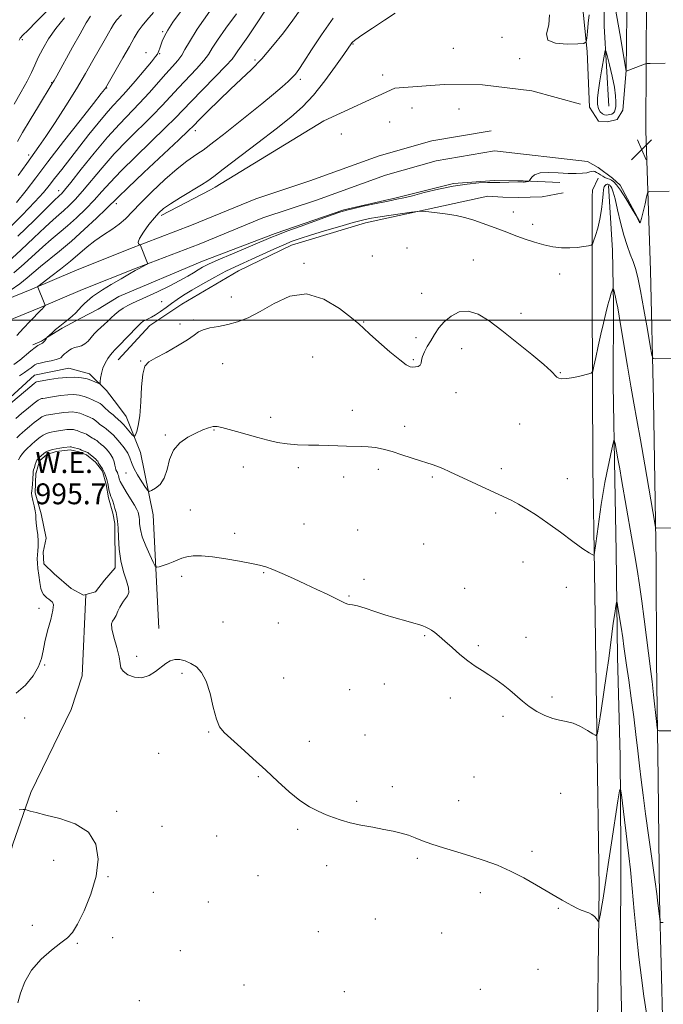
# Model space of a CAD drawing. Extents: x 2054800 to 2057700, y 362300 to 365200.
# Drawn here: x 2056089 to 2056336, y 363737 to 364115 of the extents above; entities that cross this region are included whole.
import ezdxf

# ---------------------------------------------------------------- set-up
doc = ezdxf.new("R2010")
doc.units = 0
doc.header["$MEASUREMENT"] = 0
doc.linetypes.add('rvrstm', pattern=[117.1, 50, -3.9, 0.5, -3.9, 0.5, -3.9, 0.5, -3.9, 50])
for name, color, linetype, lineweight in [('32000', 7, 'Continuous', 0), ('DTM HARD BREAKLINE', 7, 'Continuous', 0), ('DTM SPOT ELEVATION', 2, 'Continuous', 13), ('INDEX CONTOUR', 41, 'Continuous', 13), ('INTERMEDIATE CONTOUR', 44, 'Continuous', 0), ('INTERMEDIATE CONTOUR DEPRESSION', 44, 'Continuous', 0), ('LAKES', 132, 'rvrstm', 13), ('SPOT ELEVATION', 7, 'Continuous', 0), ('STREAM - RIVER SINGLE LINE', 142, 'rvrstm', 0), ('WATER ELEVATION', 140, 'Continuous', 0)]:
    doc.layers.add(name, color=color, linetype=linetype, lineweight=lineweight)
doc.styles.add('Style-ITALICS', font='ITALICS.shx')

# ---------------------------------------------------------------- blocks, each defined once
blk = doc.blocks.new('SPOT')
at = {"layer": 'SPOT ELEVATION'}
for p, q in [((-3.91, -3.91), (3.82, 3.81)), ((-1.65, 3.77), (1.72, -3.93))]:
    blk.add_line(p, q, dxfattribs=at)

msp = doc.modelspace()

# ---------------------------------------------------------------- linework, layer by layer
at = {"layer": '32000', "flags": 128}
msp.add_lwpolyline([(2055000, 364000), (2057500, 364000)], dxfattribs=at)
at = {"layer": 'DTM HARD BREAKLINE'}
for points in [[(2056297.78, 364326.09, 1021.04), (2056295.96, 364301.8, 1019.57), (2056297.44, 364285.82, 1018.47), (2056299.13, 364270.82, 1017.4), (2056297.01, 364253.26, 1016.76), (2056295.02, 364242.2, 1015.88), (2056295.26, 364225, 1013.83), (2056298.7, 364201.04, 1012.58), (2056298.18, 364170.97, 1010.58), (2056300.86, 364135.75, 1009.73), (2056305.37, 364120.84, 1008.62), (2056307.16, 364103.2, 1007.87), (2056307.99, 364081.79, 1006.68)], [(2056307.99, 364081.79, 1006.68), (2056311.423, 364076.494, 1006.929), (2056314.961, 364076.22, 1007.029), (2056318.671, 364077.122, 1007.046), (2056320.813, 364080.674, 1007.278), (2056322.122, 364095.862, 1008.01), (2056322.776, 364149.839, 1010.42), (2056322.506, 364199.03, 1012.332), (2056322.31, 364241.761, 1014.526), (2056321.46, 364274.04, 1016.04)], [(2056313.52, 364127.45, 1007.23), (2056313.66, 364112.97, 1006.55), (2056315.48, 364082.21, 1004.58)], [(2056329.925, 364124.545, 1009.251), (2056329.675, 364072.716, 1006.751), (2056331.399, 364019.051, 1005.019), (2056332.567, 363969.438, 1003.528), (2056333.586, 363907.27, 1001.6), (2056333.763, 363869.108, 1000.591), (2056334.359, 363824.002, 999.597), (2056334.954, 363777.756, 998.181), (2056336.156, 363727.67, 997.187), (2056337.067, 363673.319, 995.861)], [(2056143.484, 364040.276, 1007.615), (2056162.42, 364050.069, 1007.394), (2056164.323, 364051.118, 1007.295), (2056206.056, 364076.633, 1006.386), (2056233.313, 364089.171, 1006.167), (2056252.159, 364090.545, 1006.218), (2056266.938, 364090.421, 1006.386), (2056285.895, 364088.096, 1006.874), (2056304.562, 364082.993, 1007.16)], [(2056270.3, 364072.691, 1006.552), (2056247.466, 364068.876, 1006.317), (2056227.254, 364063.141, 1006.416)], [(2056271.586, 364064.998, 1006.552), (2056249.179, 364061.254, 1006.317), (2056229.648, 364055.712, 1006.418)], [(2056271.586, 364064.998, 1006.552), (2056307.264, 364060.896, 1006.519), (2056311.322, 364058.627, 1006.535), (2056316.831, 364054.546, 1006.535), (2056319.786, 364051.823, 1006.535), (2056327.349, 364037.8, 1006.053)], [(2056227.254, 364063.141, 1006.416), (2056200.662, 364053.519, 1006.937), (2056179.904, 364046.658, 1007.355), (2056155.197, 364036.495, 1007.59), (2056131.114, 364027.248, 1008.092), (2056110.388, 364018.982, 1008.678), (2056093.871, 364011.956, 1010.201), (2056076.463, 364004.895, 1011.841)], [(2056229.648, 364055.712, 1006.418), (2056203.213, 364046.147, 1006.937), (2056182.615, 364039.339, 1007.355), (2056158.079, 364029.246, 1007.59), (2056133.957, 364019.984, 1008.092), (2056113.36, 364011.77, 1008.678), (2056096.864, 364004.753, 1010.201), (2056079.465, 363997.696, 1011.841)], [(2056296.689, 364052.876, 1005.66), (2056282.528, 364053.503, 1006.068), (2056271.601, 364053.701, 1006.17), (2056255.737, 364052.485, 1006.051), (2056233.776, 364046.973, 1006.17), (2056213.664, 364042.404, 1006.119), (2056187.332, 364033.256, 1006.306), (2056159.408, 364022.645, 1006.697), (2056127.257, 364009.088, 1007.054), (2056119.278, 364004.281, 1007.241), (2056112.722, 364000.779, 1007.479), (2056105.492, 363996.933, 1007.717), (2056099.841, 363993.457, 1007.989), (2056097.511, 363991.968, 1008.244), (2056094.265, 363990.501, 1008.448)], [(2056311.394, 364054.591, 1005.534), (2056309.134, 364049.984, 1005.202), (2056309.042, 364047.382, 1005.035), (2056309.047, 364009.738, 1002.941), (2056309.288, 363943.482, 1000.863), (2056309.98, 363903.51, 999.84), (2056311.75, 363782.15, 996.32), (2056310.84, 363708.9, 994.56), (2056310.41, 363639.15, 993.25), (2056309.2, 363609.22, 992.6), (2056308.75, 363590.65, 992.08), (2056309.22, 363564.94, 991.71), (2056306.26, 363546.43, 991.65), (2056262.68, 363542.99, 990.15), (2056247.04, 363544.68, 989.15), (2056247.04, 363544.71, 989.15), (2056228.59, 363540.02, 988.78), (2056210.7, 363538.14, 988.84), (2056188.28, 363536, 988.66), (2056165.1, 363536.28, 988.74)], [(2056127.046, 363984.793, 1003.263), (2056139.222, 363997.951, 1003.314), (2056151.407, 364006.149, 1002.957), (2056173.245, 364018.919, 1003.144), (2056193.549, 364028.876, 1003.365), (2056222.008, 364037.445, 1003.484), (2056268.975, 364047.616, 1004.657), (2056274.691, 364047.301, 1004.827), (2056280.606, 364047.144, 1005.099), (2056289.846, 364047.383, 1005.201), (2056297.853, 364048.922, 1005.422)], [(2056319.123, 363544.483, 988.977), (2056320.281, 363555.644, 988.911), (2056321.844, 363572.786, 988.944), (2056321.883, 363589.559, 989.094), (2056321.4, 363622.736, 990.158), (2056321.195, 363671.268, 991.886), (2056320.852, 363712.18, 993.166), (2056319.864, 363753.288, 994.496), (2056320.064, 363796.834, 995.344), (2056319.749, 363832.531, 996.308), (2056318.801, 363870.709, 997.339), (2056318.259, 363911.105, 998.569), (2056317.716, 363938.896, 999.467), (2056317.144, 363975.163, 1000.697), (2056317.202, 364006.135, 1001.711), (2056316.896, 364026.772, 1002.642), (2056315.293, 364051.705, 1003.539)], [(2056142.667, 363881.627, 996.531), (2056140.437, 363925.301, 999.285), (2056135.55, 363949.242, 1001.24), (2056130.119, 363963.085, 1003.025), (2056126.784, 363967.557, 1003.399), (2056122.478, 363973.028, 1003.688), (2056115.993, 363979.384, 1004.521), (2056108.034, 363981.588, 1004.895), (2056094.891, 363978.903, 1004.81), (2056080.723, 363965.983, 1004.555), (2056068.25, 363951.293, 1004.096), (2056056.522, 363933.601, 1003.484), (2056043.278, 363912.649, 1002.43), (2056041.249, 363905.52, 1002.311)]]:
    msp.add_polyline3d(points, dxfattribs=at)
at = {"layer": 'DTM SPOT ELEVATION'}
for p in [(2056144.08, 364110.82, 1020.2), (2056090.23, 364107.76, 1029.7), (2056217.18, 364106.11, 1007.9), (2056274.47, 364108.58, 1006.5), (2056137.72, 364102.69, 1020.6), (2056142.97, 364102.42, 1019.9), (2056255.73, 364104.45, 1006.7), (2056179.545, 364099.921, 1012.32), (2056281.26, 364100.5, 1007.8), (2056228.56, 364094.17, 1006.9), (2056101.5, 364091.29, 1026.1), (2056196.936, 364092.506, 1009.617), (2056122.66, 364089.13, 1021.9), (2056239.85, 364081.55, 1006.15), (2056257.85, 364081.16, 1006.234), (2056231.34, 364076.14, 1006.117), (2056156.635, 364072.772, 1011.468), (2056212.71, 364071.52, 1006.184), (2056092.61, 364063.46, 1024.4), (2056104.21, 364049.74, 1018.6), (2056126.285, 364044.788, 1011.566), (2056278.8, 364041.57, 1004.5), (2056286.16, 364036.86, 1004.4), (2056237.94, 364027.71, 1002.8), (2056224.65, 364024.71, 1002.5), (2056263.37, 364023.09, 1003.1), (2056198.41, 364021.91, 1002.3), (2056296.61, 364017.73, 1003.5), (2056143.68, 364007.19, 1005.1), (2056170.46, 364008.96, 1002.6), (2056243.63, 364010.27, 1003.1), (2056156, 364000.05, 1002.2), (2056281.77, 364002.66, 1002.7), (2056150.7, 363998.57, 1002.4), (2056221.34, 363999.26, 1002.1), (2056241.44, 363993.27, 1002.5), (2056258.95, 363989.02, 1000.9), (2056201.66, 363985.87, 1000.7), (2056240.36, 363984.85, 1002.2), (2056135.59, 363984.34, 1002.1), (2056167.11, 363983.3, 1001.2), (2056296.82, 363979.88, 1002.1), (2056256.76, 363972.13, 1001.2), (2056185.62, 363962.73, 1000.5), (2056216.93, 363965.34, 1000.6), (2056237.07, 363959.23, 1000.5), (2056281.26, 363960.09, 1001.1), (2056145.16, 363955.89, 1000.2), (2056163.77, 363957.8, 999.9), (2056175.09, 363943.62, 999.3), (2056196.18, 363943.39, 999.6), (2056226.91, 363942.77, 999.6), (2056274.12, 363943.01, 1000.4), (2056130, 363941.32, 999.3), (2056213.6, 363939.79, 999.5), (2056247.6, 363939.76, 999.8), (2056299.54, 363939.18, 1000.7), (2056154.73, 363927.18, 998.9), (2056271.93, 363925.91, 999.7), (2056198.34, 363921.81, 998.8), (2056171.77, 363918.15, 998.4), (2056218.99, 363919.48, 998.8), (2056244.31, 363914.13, 998.9), (2056282.44, 363907.18, 999.3), (2056151.41, 363901.59, 997.6), (2056182.92, 363903.12, 997.9), (2056221.41, 363900.46, 998.3), (2056299.09, 363897.49, 999.4), (2056215.72, 363894.04, 998.1), (2056260.07, 363897.08, 998.6), (2056096.6, 363889.36, 996.2), (2056167.32, 363884.12, 997.1), (2056188.49, 363883.76, 997.4), (2056244.67, 363878.91, 997.9), (2056265.39, 363874.97, 998.2), (2056283.66, 363878.25, 998.6), (2056098.79, 363867.59, 995.9), (2056134.13, 363870.88, 996.4), (2056151.56, 363864.45, 995.7), (2056190.62, 363862.57, 996.9), (2056229.18, 363860.26, 996.9), (2056215.91, 363858.1, 997.1), (2056254.6, 363854.92, 997.6), (2056293.62, 363855.25, 998.3), (2056091.1, 363847.19, 995.2), (2056274.84, 363847.9, 997.7), (2056161.8, 363841.88, 995.9), (2056200.4, 363838.27, 996.5), (2056221.83, 363840.67, 996.8), (2056142.62, 363833.74, 994.9), (2056180.87, 363824.67, 995.9), (2056263.7, 363824.57, 996.9), (2056232.33, 363820.84, 996.4), (2056296.96, 363818.38, 997.1), (2056218.56, 363815.27, 996.2), (2056257.77, 363815.55, 996.6), (2056126.41, 363811.41, 994.3), (2056143.86, 363805.62, 995.1), (2056196, 363804.5, 995.8), (2056164.85, 363801.9, 995.9), (2056285.95, 363796.02, 996.3), (2056102.25, 363792.63, 993.3), (2056241.84, 363793.42, 995.8), (2056207.13, 363790.52, 995.6), (2056123.15, 363786.29, 994.1), (2056180.74, 363786.68, 995.4), (2056140.56, 363780.36, 994.7), (2056161.59, 363776.64, 995.6), (2056266.16, 363780.17, 995.6), (2056295.99, 363774.19, 995.9), (2056225.8, 363770.04, 995.1), (2056094.09, 363767.61, 993.7), (2056203.84, 363765.23, 994.9), (2056124.92, 363762.89, 994.1), (2056251.25, 363764.73, 995.1), (2056111.33, 363760.73, 994.1), (2056150.83, 363757.96, 995.3), (2056288.29, 363750.72, 995.2), (2056175.28, 363744.7, 994.3), (2056266.13, 363742.99, 994.4), (2056135.11, 363738.75, 994.8), (2056213.84, 363742.13, 994.4)]:
    msp.add_point(p, dxfattribs=at)
at = {"layer": 'INDEX CONTOUR'}
for points in [[(2056084.362, 364034.621, 1020), (2056090.106, 364040.3189, 1020), (2056095.039, 364045.411, 1020), (2056098.3219, 364049.029, 1020), (2056100.536, 364051.74, 1020), (2056102.621, 364054.47, 1020), (2056105.315, 364057.945, 1020), (2056115.797, 364071.291, 1020), (2056119.283, 364075.6799, 1020), (2056122.365, 364079.418, 1020), (2056124.9289, 364082.304, 1020), (2056127.346, 364084.884, 1020), (2056130.112, 364087.889, 1020), (2056133.512, 364091.775, 1020), (2056136.998, 364095.882, 1020), (2056139.814, 364099.272, 1020), (2056141.414, 364101.267, 1020), (2056142.094, 364102.234, 1020), (2056142.362, 364102.802, 1020), (2056142.639, 364103.4969, 1020), (2056142.998, 364104.4391, 1020), (2056143.952, 364107.154, 1020), (2056144.752, 364109.051, 1020), (2056146.043, 364111.443, 1020), (2056148.041, 364114.477, 1020), (2056150.948, 364118.474, 1020)], [(2056088.991, 364107.569, 1030), (2056089.385, 364108.268, 1030), (2056089.5199, 364108.472, 1030), (2056089.726, 364108.727, 1030), (2056090.043, 364109.073, 1030), (2056092.677, 364111.705, 1030), (2056095.28, 364114.332, 1030), (2056099.322, 364118.442, 1030)], [(2056088.046, 363994.125, 1010), (2056090.628, 363996.944, 1010), (2056093.133, 363999.578, 1010), (2056097.423, 364003.987, 1010), (2056097.904, 364004.39, 1010), (2056098.1239, 364004.606, 1010), (2056098.873, 364005.476, 1010), (2056098.975, 364005.657, 1010), (2056098.907, 364005.98, 1010), (2056098.608, 364006.721, 1010), (2056096.1161, 364012.725, 1010), (2056096.154, 364012.899, 1010), (2056096.721, 364013.381, 1010), (2056101.1891, 364016.77, 1010), (2056104.876, 364019.622, 1010), (2056108.663, 364022.666, 1010), (2056115.065, 364028.128, 1010), (2056118.114, 364030.523, 1010), (2056121.359, 364032.7429, 1010), (2056124.575, 364034.844, 1010), (2056127.436, 364036.8871, 1010), (2056129.79, 364038.992, 1010), (2056135.416, 364044.8779, 1010), (2056139.891, 364049.272, 1010), (2056144.9719, 364054.0119, 1010), (2056149.72, 364058.192, 1010), (2056153.385, 364061.117, 1010), (2056155.964, 364062.93, 1010), (2056157.64, 364063.985, 1010), (2056158.674, 364064.65, 1010), (2056159.634, 364065.348, 1010), (2056163.775, 364068.505, 1010), (2056167.423, 364071.313, 1010), (2056171.93, 364074.854, 1010), (2056177.035, 364078.961, 1010), (2056182.156, 364083.149, 1010), (2056186.6291, 364086.856, 1010), (2056189.95, 364089.656, 1010), (2056192.26, 364091.674, 1010), (2056193.863, 364093.173, 1010), (2056195.095, 364094.491, 1010), (2056196.426, 364096.265, 1010), (2056198.363, 364099.209, 1010), (2056201.29, 364103.805, 1010), (2056205.109, 364109.6139, 1010), (2056209.602, 364115.966, 1010)], [(2056088.054, 363954.815, 1000), (2056089.196, 363955.935, 1000), (2056090.142, 363956.798, 1000), (2056091.298, 363957.792, 1000), (2056092.941, 363959.178, 1000), (2056094.808, 363960.714, 1000), (2056096.503, 363962.031, 1000), (2056097.736, 363962.854, 1000), (2056098.627, 363963.275, 1000), (2056099.4009, 363963.481, 1000), (2056100.261, 363963.631, 1000), (2056102.6641, 363964, 1000), (2056104.334, 363964.276, 1000), (2056106.168, 363964.552, 1000), (2056107.952, 363964.74, 1000), (2056109.525, 363964.765, 1000), (2056110.924, 363964.616, 1000), (2056112.234, 363964.296, 1000), (2056113.515, 363963.829, 1000), (2056114.707, 363963.309, 1000), (2056115.722, 363962.8511, 1000), (2056116.5071, 363962.527, 1000), (2056117.158, 363962.2381, 1000), (2056117.805, 363961.844, 1000), (2056118.54, 363961.252, 1000), (2056119.3099, 363960.574, 1000), (2056120.0219, 363959.9679, 1000), (2056120.615, 363959.546, 1000), (2056121.146, 363959.22, 1000), (2056121.702, 363958.854, 1000), (2056122.346, 363958.349, 1000), (2056124.302, 363956.643, 1000), (2056125.032, 363955.94, 1000), (2056126.102, 363954.806, 1000), (2056127.625, 363953.078, 1000), (2056129.293, 363951.005, 1000), (2056130.69, 363948.939, 1000), (2056131.548, 363947.116, 1000), (2056132.184, 363945.315, 1000), (2056133.063, 363943.195, 1000), (2056134.492, 363940.576, 1000), (2056136.145, 363937.894, 1000), (2056137.542, 363935.744, 1000), (2056138.365, 363934.578, 1000), (2056138.957, 363934.292, 1000), (2056139.827, 363934.639, 1000), (2056141.315, 363935.459, 1000), (2056143.099, 363936.923, 1000), (2056144.69, 363939.289, 1000), (2056145.778, 363942.656, 1000), (2056146.783, 363946.49, 1000), (2056148.3021, 363950.101, 1000), (2056150.744, 363952.944, 1000), (2056153.763, 363955.063, 1000), (2056156.821, 363956.648, 1000), (2056159.48, 363957.854, 1000), (2056161.694, 363958.692, 1000), (2056163.514, 363959.139, 1000), (2056165.068, 363959.18, 1000), (2056166.78, 363958.845, 1000), (2056172.512, 363957.21, 1000), (2056176.514, 363956.088, 1000), (2056180.638, 363954.9459, 1000), (2056184.491, 363953.911, 1000), (2056188.182, 363953.066, 1000), (2056191.943, 363952.48, 1000), (2056195.938, 363952.188, 1000), (2056200.049, 363952.08, 1000), (2056204.087, 363952.0119, 1000), (2056207.891, 363951.875, 1000), (2056211.415, 363951.711, 1000), (2056214.642, 363951.5969, 1000), (2056220.334, 363951.57, 1000), (2056223.035, 363951.4469, 1000), (2056225.817, 363951.104, 1000), (2056228.824, 363950.493, 1000), (2056232.202, 363949.577, 1000), (2056235.99, 363948.371, 1000), (2056243.117, 363945.96, 1000), (2056245.613, 363945.183, 1000), (2056247.574, 363944.592, 1000), (2056249.444, 363943.951, 1000), (2056251.633, 363943.05, 1000), (2056254.389, 363941.807, 1000), (2056274.889, 363932.312, 1000), (2056277.878, 363930.867, 1000), (2056280.785, 363929.33, 1000), (2056284.014, 363927.449, 1000), (2056287.729, 363925.084, 1000), (2056292.035, 363922.126, 1000), (2056296.8879, 363918.601, 1000), (2056301.643, 363915.076, 1000), (2056305.502, 363912.254, 1000), (2056307.886, 363910.645, 1000), (2056309.076, 363909.987, 1000), (2056309.566, 363909.826, 1000), (2056309.798, 363909.914, 1000), (2056309.998, 363910.828, 1000), (2056310.337, 363913.352, 1000), (2056310.934, 363917.93, 1000), (2056311.703, 363923.653, 1000), (2056312.504, 363929.269, 1000), (2056313.2339, 363933.8429, 1000), (2056313.937, 363937.685, 1000), (2056314.687, 363941.417, 1000), (2056316.973, 363952.284, 1000), (2056317.335, 363953.85, 1000), (2056317.558, 363953.947, 1000), (2056317.834, 363952.661, 1000), (2056318.937, 363946.725, 1000), (2056319.635, 363942.871, 1000), (2056320.34, 363938.864, 1000), (2056324.1721, 363916.761, 1000), (2056325.2831, 363910.2849, 1000), (2056326.282, 363904.285, 1000), (2056327.203, 363898.4151, 1000), (2056328.113, 363892.143, 1000), (2056329.0471, 363885.196, 1000), (2056331.628, 363865.1449, 1000), (2056332.0801, 363861.322, 1000), (2056332.652, 363856.127, 1000), (2056333.736, 363845.918, 1000), (2056334.026, 363843.365, 1000), (2056334.279, 363842.425, 1000), (2056334.712, 363842.295, 1000), (2056342.045, 363842.378, 1000)]]:
    msp.add_polyline3d(points, dxfattribs=at)
at = {"layer": 'INTERMEDIATE CONTOUR'}
for points in [[(2056084.7601, 364022.427, 1016), (2056089.696, 364026.918, 1016), (2056094.652, 364031.658, 1016), (2056098.923, 364035.763, 1016), (2056102.008, 364038.596, 1016), (2056104.23, 364040.511, 1016), (2056106.116, 364042.112, 1016), (2056108.13, 364043.944, 1016), (2056110.487, 364046.327, 1016), (2056113.3401, 364049.522, 1016), (2056120.882, 364058.58, 1016), (2056125.527, 364063.841, 1016), (2056130.621, 364069.1319, 1016), (2056140.253, 364078.672, 1016), (2056143.898, 364082.486, 1016), (2056150.137, 364089.307, 1016), (2056157.095, 364096.592, 1016), (2056159.904, 364099.709, 1016), (2056161.71, 364102.099, 1016), (2056163.166, 364104.424, 1016), (2056165.181, 364107.57, 1016), (2056168.399, 364112.153, 1016), (2056172.411, 364117.715, 1016)], [(2056085.55, 364011.379, 1012), (2056089.206, 364013.997, 1012), (2056092.098, 364016.29, 1012), (2056097.228, 364020.692, 1012), (2056104.5, 364026.552, 1012), (2056109.048, 364030.377, 1012), (2056113.975, 364034.788, 1012), (2056118.655, 364039.159, 1012), (2056122.357, 364042.717, 1012), (2056126.995, 364047.2979, 1012), (2056130.726, 364050.883, 1012), (2056136.911, 364056.73, 1012), (2056150.253, 364069.286, 1012), (2056153.903, 364072.758, 1012), (2056156.016, 364074.831, 1012), (2056158.156, 364076.983, 1012), (2056161.507, 364080.328, 1012), (2056165.75, 364084.499, 1012), (2056170.19, 364088.764, 1012), (2056174.292, 364092.597, 1012), (2056178.178, 364096.311, 1012), (2056182.133, 364100.424, 1012), (2056186.323, 364105.2691, 1012), (2056190.443, 364110.411, 1012), (2056194.072, 364115.227, 1012), (2056196.918, 364119.249, 1012)], [(2056086.961, 363982.955, 1008), (2056089.203, 363984.726, 1008), (2056093.524, 363988.274, 1008), (2056095.081, 363989.481, 1008), (2056096.2, 363990.266, 1008), (2056096.987, 363990.741, 1008), (2056097.973, 363991.243, 1008), (2056098.363, 363991.547, 1008), (2056098.781, 363992.024, 1008), (2056099.1839, 363992.57, 1008), (2056099.802, 363993.465, 1008), (2056100.5921, 363994.212, 1008), (2056101.617, 363995.153, 1008), (2056103.001, 363996.383, 1008), (2056104.591, 363997.725, 1008), (2056107.872, 364000.312, 1008), (2056109.376, 364001.59, 1008), (2056110.698, 364002.885, 1008), (2056112.973, 364005.333, 1008), (2056114.041, 364006.381, 1008), (2056115.093, 364007.321, 1008), (2056116.128, 364008.1919, 1008), (2056117.217, 364009.065, 1008), (2056118.71, 364010.138, 1008), (2056121.027, 364011.643, 1008), (2056124.375, 364013.689, 1008), (2056128.109, 364015.909, 1008), (2056131.375, 364017.814, 1008), (2056133.534, 364019.044, 1008), (2056134.828, 364019.753, 1008), (2056137.921, 364021.428, 1008), (2056138.2391, 364021.614, 1008), (2056138.335, 364021.738, 1008), (2056138.2901, 364021.903, 1008), (2056135.63, 364028.655, 1008), (2056135.442, 364028.946, 1008), (2056135.1901, 364029.079, 1008), (2056134.815, 364029.318, 1008), (2056134.674, 364029.994, 1008), (2056135.2221, 364031.4499, 1008), (2056136.747, 364033.863, 1008), (2056138.84, 364036.724, 1008), (2056140.922, 364039.3579, 1008), (2056142.627, 364041.293, 1008), (2056144.449, 364042.888, 1008), (2056147.093, 364044.709, 1008), (2056150.9711, 364047.129, 1008), (2056159.01, 364052.014, 1008), (2056161.452, 364053.584, 1008), (2056163.7191, 364055.233, 1008), (2056167.336, 364057.993, 1008), (2056180.608, 364068.082, 1008), (2056187.661, 364073.494, 1008), (2056193.2949, 364077.963, 1008), (2056197.853, 364082.012, 1008), (2056202.06, 364086.495, 1008), (2056206.415, 364091.933, 1008), (2056210.511, 364097.509, 1008), (2056213.715, 364102.0699, 1008), (2056216.795, 364106.536, 1008), (2056217.179, 364106.962, 1008), (2056218.23, 364107.786, 1008), (2056220.61, 364109.44, 1008), (2056224.649, 364112.144, 1008), (2056229.3491, 364115.267, 1008), (2056233.38, 364117.967, 1008)], [(2056086.983, 364018.212, 1014), (2056090.897, 364021.6039, 1014), (2056098.076, 364028.228, 1014), (2056101.269, 364030.977, 1014), (2056104.365, 364033.532, 1014), (2056107.582, 364036.245, 1014), (2056111.052, 364039.366, 1014), (2056114.571, 364042.743, 1014), (2056117.848, 364046.1201, 1014), (2056120.771, 364049.377, 1014), (2056123.939, 364052.939, 1014), (2056128.127, 364057.362, 1014), (2056133.7659, 364062.931, 1014), (2056145.2529, 364073.979, 1014), (2056148.932, 364077.653, 1014), (2056154.992, 364083.986, 1014), (2056159.45, 364088.521, 1014), (2056164.321, 364093.453, 1014), (2056168.378, 364097.636, 1014), (2056170.751, 364100.267, 1014), (2056171.986, 364101.896, 1014), (2056172.988, 364103.413, 1014), (2056176.808, 364108.868, 1014), (2056179.929, 364113.48, 1014), (2056183.816, 364119.448, 1014)], [(2056087.917, 364045.199, 1022), (2056091.67, 364049.768, 1022), (2056095.423, 364054.7079, 1022), (2056100.057, 364060.856, 1022), (2056106.066, 364068.62, 1022), (2056112.387, 364076.666, 1022), (2056117.566, 364083.229, 1022), (2056120.5359, 364087.016, 1022), (2056121.764, 364088.623, 1022), (2056122.105, 364089.119, 1022), (2056126.263, 364096.286, 1022), (2056128.857, 364100.781, 1022), (2056131.312, 364105.086, 1022), (2056133.192, 364108.431, 1022), (2056134.6921, 364110.97, 1022), (2056136.1671, 364113.089, 1022), (2056137.984, 364115.241, 1022), (2056140.565, 364118.161, 1022)], [(2056088.305, 364068.586, 1026), (2056090.289, 364072.155, 1026), (2056093.172, 364077.01, 1026), (2056096.368, 364082.2279, 1026), (2056101.725, 364090.85, 1026), (2056102.452, 364092.092, 1026), (2056103.419, 364093.805, 1026), (2056109.523, 364104.86, 1026), (2056112.357, 364109.961, 1026), (2056114.777, 364114.22, 1026), (2056116.362, 364116.828, 1026)], [(2056088.495, 364032.232, 1018), (2056094.691, 364038.275, 1018), (2056099.771, 364043.299, 1018), (2056102.748, 364046.215, 1018), (2056104.095, 364047.491, 1018), (2056104.65, 364047.98, 1018), (2056105.208, 364048.522, 1018), (2056106.403, 364049.911, 1018), (2056108.831, 364052.924, 1018), (2056112.842, 364058.002, 1018), (2056117.825, 364064.221, 1018), (2056122.928, 364070.319, 1018), (2056127.476, 364075.333, 1018), (2056135.254, 364083.366, 1018), (2056138.864, 364087.319, 1018), (2056145.283, 364094.6279, 1018), (2056147.825, 364097.4281, 1018), (2056149.87, 364099.731, 1018), (2056151.43, 364101.782, 1018), (2056152.668, 364103.931, 1018), (2056154.346, 364106.952, 1018), (2056157.375, 364111.727, 1018), (2056162.277, 364118.6971, 1018)], [(2056088.657, 364055.592, 1024), (2056091.916, 364060.211, 1024), (2056096.553, 364066.666, 1024), (2056099.194, 364070.499, 1024), (2056102.792, 364075.935, 1024), (2056106.94, 364082.385, 1024), (2056111.006, 364088.908, 1024), (2056114.479, 364094.724, 1024), (2056117.338, 364099.702, 1024), (2056121.61, 364107.264, 1024), (2056124.327, 364112.023, 1024), (2056125.254, 364113.621, 1024), (2056126.3879, 364115.212, 1024), (2056128.271, 364117.3371, 1024)], [(2056292.628, 364117.275, 1008), (2056292.35, 364113.407, 1008), (2056291.495, 364110.015, 1008), (2056291.957, 364107.559, 1008), (2056295.016, 364106.343, 1008), (2056299.485, 364106.03, 1008), (2056303.565, 364106.125, 1008), (2056305.883, 364106.294, 1008), (2056306.778, 364106.856, 1008), (2056307.017, 364108.295, 1008), (2056307.235, 364110.894, 1008), (2056307.532, 364114.141, 1008), (2056307.878, 364117.33, 1008)], [(2056317.983, 364119.473, 1008), (2056319.642, 364110.079, 1008), (2056322.105, 364095.663, 1008), (2056322.117, 364095.658, 1008), (2056328.53, 364098.121, 1008), (2056329.4781, 364098.466, 1008), (2056330.187, 364098.598, 1008), (2056331.267, 364098.63, 1008), (2056337.134, 364098.71, 1008)], [(2056087.073, 364083.034, 1028), (2056089.8, 364087.736, 1028), (2056092.124, 364091.865, 1028), (2056093.758, 364095.1579, 1028), (2056095.001, 364097.99, 1028), (2056096.297, 364100.895, 1028), (2056098.021, 364104.285, 1028), (2056100.27, 364108.082, 1028), (2056103.073, 364112.086, 1028), (2056106.4601, 364116.17, 1028)], [(2056089.14, 363978.648, 1006), (2056091.0271, 363979.872, 1006), (2056092.501, 363980.915, 1006), (2056093.588, 363981.756, 1006), (2056094.381, 363982.399, 1006), (2056095.014, 363982.858, 1006), (2056095.795, 363983.217, 1006), (2056097.074, 363983.572, 1006), (2056099.047, 363983.995, 1006), (2056101.282, 363984.453, 1006), (2056103.192, 363984.885, 1006), (2056104.347, 363985.252, 1006), (2056104.944, 363985.5979, 1006), (2056105.826, 363986.467, 1006), (2056106.456, 363987.034, 1006), (2056107.217, 363987.668, 1006), (2056108.1, 363988.339, 1006), (2056109.11, 363988.97, 1006), (2056110.2589, 363989.476, 1006), (2056111.538, 363989.826, 1006), (2056112.88, 363990.211, 1006), (2056114.203, 363990.882, 1006), (2056115.445, 363992.002, 1006), (2056117.841, 363994.828, 1006), (2056119.0931, 363996.086, 1006), (2056121.689, 363998.376, 1006), (2056122.998, 363999.61, 1006), (2056124.345, 364000.907, 1006), (2056125.7749, 364002.212, 1006), (2056127.324, 364003.474, 1006), (2056128.975, 364004.647, 1006), (2056130.702, 364005.69, 1006), (2056132.547, 364006.613, 1006), (2056137.939, 364009.018, 1006), (2056142.064, 364010.933, 1006), (2056146.589, 364013.118, 1006), (2056150.701, 364015.206, 1006), (2056153.782, 364016.91, 1006), (2056156, 364018.256, 1006), (2056157.722, 364019.349, 1006), (2056159.382, 364020.333, 1006), (2056161.683, 364021.501, 1006), (2056165.396, 364023.183, 1006), (2056170.906, 364025.552, 1006), (2056185.701, 364031.783, 1006), (2056188.3, 364032.833, 1006), (2056191.78, 364034.148, 1006), (2056197.232, 364036.153, 1006), (2056203.5, 364038.435, 1006), (2056208.867, 364040.376, 1006), (2056212.156, 364041.536, 1006), (2056214.356, 364042.196, 1006), (2056216.998, 364042.818, 1006), (2056221.159, 364043.744, 1006), (2056226.105, 364044.823, 1006), (2056230.649, 364045.784, 1006), (2056233.977, 364046.45, 1006), (2056236.757, 364047.025, 1006), (2056240.029, 364047.81, 1006), (2056244.554, 364048.998, 1006), (2056249.975, 364050.357, 1006), (2056255.654, 364051.548, 1006), (2056260.992, 364052.314, 1006), (2056265.546, 364052.711, 1006), (2056268.906, 364052.878, 1006), (2056270.882, 364052.936, 1006), (2056273.562, 364052.957, 1006), (2056280.463, 364053.1, 1006), (2056281.715, 364053.109, 1006), (2056282.255, 364053.093, 1006), (2056282.657, 364053.052, 1006), (2056282.921, 364053.055, 1006), (2056283.282, 364053.091, 1006), (2056283.74, 364053.1661, 1006), (2056284.59, 364053.336, 1006), (2056284.814, 364053.405, 1006), (2056284.987, 364053.599, 1006), (2056285.26, 364054.081, 1006), (2056285.814, 364054.933, 1006), (2056286.959, 364055.882, 1006), (2056289.041, 364056.572, 1006), (2056292.233, 364056.753, 1006), (2056296.034, 364056.597, 1006), (2056299.77, 364056.382, 1006), (2056302.888, 364056.3329, 1006), (2056305.304, 364056.4481, 1006), (2056307.053, 364056.668, 1006), (2056308.203, 364056.9299, 1006), (2056308.949, 364057.148, 1006), (2056309.52, 364057.2271, 1006), (2056310.108, 364057.098, 1006), (2056310.755, 364056.786, 1006), (2056311.468, 364056.337, 1006), (2056312.248, 364055.806, 1006), (2056313.078, 364055.266, 1006), (2056313.936, 364054.798, 1006), (2056314.804, 364054.45, 1006), (2056315.6699, 364054.14, 1006), (2056316.522, 364053.754, 1006), (2056317.39, 364053.138, 1006), (2056318.4541, 364051.97, 1006), (2056319.931, 364049.89, 1006), (2056321.919, 364046.748, 1006), (2056324.03, 364043.246, 1006), (2056325.758, 364040.301, 1006), (2056326.731, 364038.59, 1006), (2056327.12, 364037.849, 1006), (2056327.233, 364037.574, 1006), (2056327.3391, 364037.432, 1006), (2056327.558, 364037.762, 1006), (2056327.973, 364039.072, 1006), (2056328.617, 364041.625, 1006), (2056329.341, 364044.704, 1006), (2056329.945, 364047.345, 1006), (2056330.312, 364048.825, 1006), (2056330.651, 364049.372, 1006), (2056331.2529, 364049.458, 1006), (2056338.586, 364049.6029, 1006)], [(2056084.104, 363966.752, 1004), (2056093.124, 363974.3409, 1004), (2056094.766, 363975.69, 1004), (2056095.445, 363976.208, 1004), (2056095.651, 363976.306, 1004), (2056100.64, 363977.186, 1004), (2056103.943, 363977.689, 1004), (2056107.338, 363978.045, 1004), (2056110.3391, 363978.1021, 1004), (2056112.895, 363977.881, 1004), (2056115.063, 363977.444, 1004), (2056116.881, 363976.865, 1004), (2056118.313, 363976.267, 1004), (2056119.301, 363975.786, 1004), (2056119.831, 363975.559, 1004), (2056120.047, 363975.73, 1004), (2056120.136, 363976.4451, 1004), (2056120.27, 363977.786, 1004), (2056120.57, 363979.578, 1004), (2056121.146, 363981.582, 1004), (2056122.047, 363983.568, 1004), (2056123.096, 363985.344, 1004), (2056124.058, 363986.73, 1004), (2056124.809, 363987.666, 1004), (2056125.682, 363988.586, 1004), (2056127.118, 363990.043, 1004), (2056134.264, 363997.437, 1004), (2056135.747, 363998.893, 1004), (2056136.672, 363999.65, 1004), (2056137.464, 364000.089, 1004), (2056138.476, 364000.546, 1004), (2056139.787, 364001.181, 1004), (2056141.402, 364002.108, 1004), (2056143.306, 364003.392, 1004), (2056145.391, 364004.907, 1004), (2056147.526, 364006.479, 1004), (2056149.672, 364007.998, 1004), (2056152.144, 364009.624, 1004), (2056155.352, 364011.578, 1004), (2056159.514, 364013.98, 1004), (2056164.1, 364016.525, 1004), (2056168.39, 364018.803, 1004), (2056171.8921, 364020.536, 1004), (2056175.015, 364021.9679, 1004), (2056178.3919, 364023.473, 1004), (2056186.754, 364027.267, 1004), (2056190.679, 364029.0139, 1004), (2056193.847, 364030.333, 1004), (2056196.937, 364031.451, 1004), (2056200.888, 364032.703, 1004), (2056206.27, 364034.311, 1004), (2056212.175, 364036.027, 1004), (2056217.325, 364037.489, 1004), (2056220.858, 364038.439, 1004), (2056223.574, 364039.043, 1004), (2056226.686, 364039.573, 1004), (2056231.005, 364040.228, 1004), (2056239.602, 364041.479, 1004), (2056241.855, 364041.78, 1004), (2056243.312, 364041.836, 1004), (2056245.223, 364041.6949, 1004), (2056248.493, 364041.392, 1004), (2056252.649, 364040.917, 1004), (2056256.876, 364040.247, 1004), (2056260.523, 364039.381, 1004), (2056263.601, 364038.407, 1004), (2056273.152, 364034.962, 1004), (2056275.237, 364034.173, 1004), (2056280.114, 364032.303, 1004), (2056283.308, 364031.127, 1004), (2056286.866, 364029.93, 1004), (2056290.504, 364028.907, 1004), (2056293.991, 364028.212, 1004), (2056297.291, 364027.848, 1004), (2056300.414, 364027.781, 1004), (2056303.33, 364027.959, 1004), (2056305.826, 364028.259, 1004), (2056307.6469, 364028.545, 1004), (2056308.651, 364028.767, 1004), (2056309.16, 364029.246, 1004), (2056309.61, 364030.391, 1004), (2056310.328, 364032.499, 1004), (2056311.207, 364035.406, 1004), (2056312.028, 364038.837, 1004), (2056312.622, 364042.477, 1004), (2056313.007, 364045.873, 1004), (2056313.249, 364048.531, 1004), (2056313.408, 364050.114, 1004), (2056313.537, 364050.889, 1004), (2056313.684, 364051.2761, 1004), (2056313.886, 364051.615, 1004), (2056314.143, 364051.925, 1004), (2056314.447, 364052.143, 1004), (2056314.783, 364052.226, 1004), (2056315.119, 364052.201, 1004), (2056315.416, 364052.111, 1004), (2056315.6539, 364051.98, 1004), (2056315.881, 364051.756, 1004), (2056316.162, 364051.365, 1004), (2056316.556, 364050.666, 1004), (2056317.104, 364049.2361, 1004), (2056317.843, 364046.584, 1004), (2056318.792, 364042.453, 1004), (2056319.914, 364037.519, 1004), (2056321.153, 364032.694, 1004), (2056322.446, 364028.692, 1004), (2056323.698, 364025.426, 1004), (2056324.802, 364022.6131, 1004), (2056325.704, 364019.866, 1004), (2056326.561, 364016.393, 1004), (2056327.58, 364011.299, 1004), (2056328.882, 364004.1631, 1004), (2056330.239, 363996.458, 1004), (2056331.335, 363990.132, 1004), (2056331.979, 363986.622, 1004), (2056332.462, 363985.334, 1004), (2056333.199, 363985.1641, 1004), (2056340.531, 363985.329, 1004)], [(2056087.701, 363962.272, 1002), (2056089.94, 363964.162, 1002), (2056092.54, 363966.333, 1002), (2056094.814, 363968.186, 1002), (2056096.251, 363969.272, 1002), (2056097.036, 363969.741, 1002), (2056097.526, 363969.893, 1002), (2056098.062, 363969.988, 1002), (2056098.916, 363970.124, 1002), (2056102.487, 363970.731, 1002), (2056105.056, 363971.121, 1002), (2056107.645, 363971.392, 1002), (2056109.941, 363971.429, 1002), (2056111.9829, 363971.211, 1002), (2056113.896, 363970.745, 1002), (2056115.756, 363970.065, 1002), (2056117.432, 363969.322, 1002), (2056119.569, 363968.303, 1002), (2056120.149, 363967.973, 1002), (2056120.778, 363967.476, 1002), (2056121.668, 363966.659, 1002), (2056123.541, 363964.887, 1002), (2056124.124, 363964.381, 1002), (2056125.096, 363963.61, 1002), (2056125.868, 363962.943, 1002), (2056128.036, 363960.999, 1002), (2056128.506, 363960.532, 1002), (2056129.187, 363959.784, 1002), (2056132.444, 363956.052, 1002), (2056133.017, 363955.44, 1002), (2056133.324, 363955.434, 1002), (2056133.627, 363956.026, 1002), (2056134.121, 363957.284, 1002), (2056134.721, 363959.5691, 1002), (2056135.2731, 363963.313, 1002), (2056135.674, 363968.642, 1002), (2056136.033, 363974.455, 1002), (2056136.507, 363979.345, 1002), (2056137.303, 363982.315, 1002), (2056138.803, 363984.023, 1002), (2056141.439, 363985.537, 1002), (2056145.3869, 363987.661, 1002), (2056149.822, 363990.145, 1002), (2056153.666, 363992.474, 1002), (2056156.166, 363994.243, 1002), (2056157.877, 363995.493, 1002), (2056159.68, 363996.374, 1002), (2056162.258, 363997.039, 1002), (2056165.502, 363997.65, 1002), (2056169.105, 363998.37, 1002), (2056172.857, 363999.379, 1002), (2056176.919, 364000.931, 1002), (2056181.549, 364003.298, 1002), (2056186.928, 364006.459, 1002), (2056192.939, 364009.2199, 1002), (2056199.387, 364010.097, 1002), (2056205.978, 364008.134, 1002), (2056211.998, 364004.5, 1002), (2056216.634, 364000.894, 1002), (2056219.421, 363998.554, 1002), (2056221.307, 363996.874, 1002), (2056223.592, 363994.785, 1002), (2056227.177, 363991.567, 1002), (2056231.38, 363987.8841, 1002), (2056235.124, 363984.747, 1002), (2056237.602, 363982.918, 1002), (2056239.096, 363982.1659, 1002), (2056240.161, 363982.01, 1002), (2056241.226, 363982.061, 1002), (2056242.223, 363982.29, 1002), (2056242.9591, 363982.759, 1002), (2056243.324, 363983.522, 1002), (2056243.538, 363984.608, 1002), (2056243.905, 363986.036, 1002), (2056244.658, 363987.811, 1002), (2056245.741, 363989.874, 1002), (2056247.026, 363992.151, 1002), (2056248.439, 363994.563, 1002), (2056250.106, 363997.021, 1002), (2056252.205, 363999.429, 1002), (2056254.863, 364001.625, 1002), (2056257.9961, 364003.164, 1002), (2056261.471, 364003.537, 1002), (2056265.22, 364002.36, 1002), (2056269.441, 363999.766, 1002), (2056274.401, 363996.02, 1002), (2056280.146, 363991.475, 1002), (2056285.85, 363986.854, 1002), (2056290.469, 363982.971, 1002), (2056293.257, 363980.429, 1002), (2056295.425, 363978.197, 1002), (2056296.22, 363977.691, 1002), (2056297.412, 363977.455, 1002), (2056299.289, 363977.564, 1002), (2056301.967, 363978.0379, 1002), (2056304.875, 363978.687, 1002), (2056307.268, 363979.268, 1002), (2056308.617, 363979.692, 1002), (2056309.248, 363980.483, 1002), (2056309.704, 363982.319, 1002), (2056310.411, 363985.645, 1002), (2056311.345, 363989.981, 1002), (2056312.3691, 363994.612, 1002), (2056313.362, 363998.929, 1002), (2056314.285, 364002.7389, 1002), (2056315.116, 364005.951, 1002), (2056315.831, 364008.495, 1002), (2056316.404, 364010.375, 1002), (2056316.803, 364011.615, 1002), (2056317.025, 364012.234, 1002), (2056317.162, 364012.246, 1002), (2056317.33, 364011.661, 1002), (2056317.617, 364010.511, 1002), (2056317.999, 364008.907, 1002), (2056318.42, 364006.9819, 1002), (2056318.858, 364004.73, 1002), (2056319.411, 364001.582, 1002), (2056320.211, 363996.831, 1002), (2056322.639, 363982.308, 1002), (2056323.933, 363974.726, 1002), (2056325.086, 363968.175, 1002), (2056326.236, 363961.7429, 1002), (2056327.589, 363954.08, 1002), (2056329.252, 363944.441, 1002), (2056333.07, 363922.034, 1002), (2056333.425, 363920.403, 1002), (2056333.679, 363920.174, 1002), (2056341.012, 363920.266, 1002)], [(2056088.688, 363946.417, 998), (2056089.33, 363947.572, 998), (2056090.235, 363948.777, 998), (2056091.28, 363949.938, 998), (2056092.3, 363950.9651, 998), (2056093.1821, 363951.803, 998), (2056094.005, 363952.543, 998), (2056094.895, 363953.312, 998), (2056095.941, 363954.194, 998), (2056097.076, 363955.095, 998), (2056098.193, 363955.877, 998), (2056099.221, 363956.436, 998), (2056100.218, 363956.809, 998), (2056101.276, 363957.068, 998), (2056102.461, 363957.275, 998), (2056104.9851, 363957.638, 998), (2056107.28, 363957.984, 998), (2056108.259, 363958.087, 998), (2056109.109, 363958.1, 998), (2056109.864, 363958.02, 998), (2056110.573, 363957.847, 998), (2056111.274, 363957.593, 998), (2056111.982, 363957.296, 998), (2056112.706, 363957.005, 998), (2056114.167, 363956.503, 998), (2056114.831, 363956.212, 998), (2056115.4121, 363955.846, 998), (2056115.951, 363955.44, 998), (2056116.503, 363955.05, 998), (2056117.106, 363954.711, 998), (2056117.725, 363954.406, 998), (2056118.309, 363954.098, 998), (2056118.825, 363953.756, 998), (2056119.323, 363953.358, 998), (2056120.538, 363952.319, 998), (2056121.327, 363951.614, 998), (2056122.24, 363950.724, 998), (2056123.251, 363949.6239, 998), (2056124.226, 363948.362, 998), (2056125.006, 363947.006, 998), (2056125.481, 363945.634, 998), (2056125.743, 363944.357, 998), (2056125.936, 363943.295, 998), (2056126.172, 363942.5271, 998), (2056126.44, 363941.962, 998), (2056126.7, 363941.4671, 998), (2056126.919, 363940.933, 998), (2056127.097, 363940.355, 998), (2056127.409, 363939.089, 998), (2056127.7961, 363938.11, 998), (2056128.653, 363936.502, 998), (2056130.108, 363934.111, 998), (2056131.812, 363931.397, 998), (2056133.299, 363928.979, 998), (2056134.216, 363927.323, 998), (2056134.667, 363926.301, 998), (2056134.866, 363925.634, 998), (2056134.996, 363925.059, 998), (2056135.094, 363924.361, 998), (2056135.165, 363923.343, 998), (2056135.249, 363921.8229, 998), (2056135.545, 363919.695, 998), (2056136.288, 363916.872, 998), (2056137.6, 363913.405, 998), (2056139.137, 363909.9021, 998), (2056140.442, 363907.11, 998), (2056141.216, 363905.585, 998), (2056141.801, 363905.117, 998), (2056142.6991, 363905.306, 998), (2056144.259, 363905.801, 998), (2056146.225, 363906.465, 998), (2056148.188, 363907.21, 998), (2056149.865, 363907.953, 998), (2056151.473, 363908.624, 998), (2056153.354, 363909.157, 998), (2056155.819, 363909.483, 998), (2056159.062, 363909.518, 998), (2056163.247, 363909.178, 998), (2056168.354, 363908.434, 998), (2056173.636, 363907.487, 998), (2056178.164, 363906.595, 998), (2056181.322, 363905.92, 998), (2056183.756, 363905.243, 998), (2056186.424, 363904.249, 998), (2056190.046, 363902.714, 998), (2056194.383, 363900.78, 998), (2056198.957, 363898.681, 998), (2056203.329, 363896.631, 998), (2056207.222, 363894.77, 998), (2056210.396, 363893.219, 998), (2056212.691, 363892.073, 998), (2056214.244, 363891.322, 998), (2056215.271, 363890.93, 998), (2056216.044, 363890.815, 998), (2056217.062, 363890.71, 998), (2056218.883, 363890.303, 998), (2056221.869, 363889.385, 998), (2056225.5879, 363888.151, 998), (2056229.413, 363886.904, 998), (2056232.8319, 363885.878, 998), (2056238.375, 363884.35, 998), (2056240.617, 363883.697, 998), (2056242.515, 363883.102, 998), (2056244.044, 363882.589, 998), (2056245.22, 363882.151, 998), (2056246.2251, 363881.6729, 998), (2056247.282, 363881.0089, 998), (2056248.595, 363880.022, 998), (2056250.295, 363878.615, 998), (2056252.495, 363876.697, 998), (2056255.237, 363874.259, 998), (2056258.282, 363871.612, 998), (2056261.32, 363869.148, 998), (2056264.12, 363867.148, 998), (2056266.754, 363865.4581, 998), (2056269.376, 363863.812, 998), (2056272.0879, 363862, 998), (2056274.811, 363860.031, 998), (2056277.42, 363857.964, 998), (2056282.253, 363853.765, 998), (2056284.859, 363851.725, 998), (2056287.803, 363849.808, 998), (2056290.9, 363848.175, 998), (2056293.881, 363847.0081, 998), (2056296.563, 363846.384, 998), (2056299.097, 363845.95, 998), (2056301.718, 363845.246, 998), (2056304.542, 363843.966, 998), (2056307.223, 363842.431, 998), (2056309.294, 363841.117, 998), (2056310.453, 363840.545, 998), (2056311.051, 363841.417, 998), (2056311.599, 363844.482, 998), (2056312.482, 363850.115, 998), (2056313.57, 363857.204, 998), (2056314.609, 363864.2641, 998), (2056315.403, 363870.144, 998), (2056316.576, 363879.411, 998), (2056317.169, 363883.654, 998), (2056317.733, 363887.428, 998), (2056318.17, 363890.244, 998), (2056318.425, 363891.675, 998), (2056318.625, 363891.545, 998), (2056318.941, 363889.745, 998), (2056320.158, 363882.123, 998), (2056320.788, 363878.054, 998), (2056321.27, 363874.77, 998), (2056322.291, 363867.483, 998), (2056323.114, 363861.751, 998), (2056324.082, 363854.8999, 998), (2056325.041, 363847.742, 998), (2056325.871, 363840.955, 998), (2056326.584, 363834.673, 998), (2056327.223, 363828.892, 998), (2056327.848, 363823.458, 998), (2056328.577, 363817.598, 998), (2056329.539, 363810.386, 998), (2056330.795, 363801.38, 998), (2056333.203, 363784.375, 998), (2056333.841, 363779.733, 998), (2056334.151, 363777.289, 998), (2056335.013, 363769.9551, 998), (2056335.17, 363769.028, 998), (2056335.522, 363768.691, 998), (2056336.372, 363768.658, 998)], [(2056087.841, 363856.726, 996), (2056091.402, 363859.885, 996), (2056094.334, 363863.495, 996), (2056096.425, 363867.002, 996), (2056097.586, 363870.04, 996), (2056098.228, 363872.996, 996), (2056098.885, 363876.442, 996), (2056099.9309, 363880.701, 996), (2056101.094, 363885.088, 996), (2056101.943, 363888.669, 996), (2056102.152, 363890.769, 996), (2056101.829, 363891.76, 996), (2056101.192, 363892.273, 996), (2056100.434, 363892.821, 996), (2056099.653, 363893.443, 996), (2056098.926, 363894.061, 996), (2056098.311, 363894.668, 996), (2056097.79, 363895.539, 996), (2056097.328, 363897.025, 996), (2056096.898, 363899.324, 996), (2056096.518, 363902.043, 996), (2056096.214, 363904.64, 996), (2056096.012, 363906.707, 996), (2056095.93, 363908.361, 996), (2056095.981, 363909.855, 996), (2056096.153, 363911.415, 996), (2056096.324, 363913.169, 996), (2056096.344, 363915.217, 996), (2056096.117, 363917.589, 996), (2056095.771, 363920.018, 996), (2056095.4871, 363922.166, 996), (2056095.3879, 363923.814, 996), (2056095.351, 363925.227, 996), (2056095.191, 363926.791, 996), (2056094.79, 363928.755, 996), (2056094.289, 363930.817, 996), (2056093.8969, 363932.541, 996), (2056093.766, 363933.645, 996), (2056093.832, 363934.475, 996), (2056093.978, 363935.534, 996), (2056094.106, 363937.153, 996), (2056094.2, 363938.989, 996), (2056094.3091, 363941.421, 996), (2056094.385, 363941.937, 996), (2056094.547, 363942.515, 996), (2056094.829, 363943.463, 996), (2056095.178, 363944.596, 996), (2056095.5191, 363945.604, 996), (2056095.805, 363946.264, 996), (2056096.112, 363946.697, 996), (2056096.545, 363947.115, 996), (2056098.492, 363948.832, 996), (2056098.941, 363949.21, 996), (2056099.343, 363949.476, 996), (2056099.883, 363949.722, 996), (2056100.706, 363950.018, 996), (2056101.809, 363950.343, 996), (2056103.152, 363950.656, 996), (2056104.66, 363950.919, 996), (2056106.125, 363951.126, 996), (2056108.566, 363951.434, 996), (2056108.693, 363951.436, 996), (2056108.805, 363951.424, 996), (2056108.911, 363951.399, 996), (2056109.258, 363951.282, 996), (2056109.691, 363951.158, 996), (2056111.857, 363950.581, 996), (2056112.284, 363950.439, 996), (2056112.984, 363950.131, 996), (2056114.916, 363949.342, 996), (2056115.303, 363949.162, 996), (2056115.6129, 363948.956, 996), (2056117.622, 363947.288, 996), (2056118.378, 363946.643, 996), (2056118.874, 363946.1919, 996), (2056119.147, 363945.899, 996), (2056119.282, 363945.682, 996), (2056119.367, 363945.459, 996), (2056119.503, 363945.142, 996), (2056119.798, 363944.64, 996), (2056120.315, 363943.883, 996), (2056120.966, 363942.887, 996), (2056121.622, 363941.692, 996), (2056122.178, 363940.337, 996), (2056122.632, 363938.87, 996), (2056123.006, 363937.34, 996), (2056123.607, 363934.3889, 996), (2056123.887, 363933.205, 996), (2056124.186, 363932.315, 996), (2056124.52, 363931.521, 996), (2056124.904, 363930.5581, 996), (2056125.339, 363929.241, 996), (2056125.786, 363927.703, 996), (2056126.196, 363926.153, 996), (2056126.527, 363924.681, 996), (2056126.779, 363922.8991, 996), (2056126.959, 363920.296, 996), (2056127.108, 363916.551, 996), (2056127.398, 363912.094, 996), (2056128.034, 363907.547, 996), (2056129.108, 363903.444, 996), (2056130.2669, 363899.986, 996), (2056131.044, 363897.29, 996), (2056131.101, 363895.404, 996), (2056130.608, 363894.107, 996), (2056129.859, 363893.1091, 996), (2056129.1, 363892.15, 996), (2056128.367, 363891.086, 996), (2056127.645, 363889.8, 996), (2056126.922, 363888.247, 996), (2056126.201, 363886.6629, 996), (2056125.488, 363885.358, 996), (2056124.8299, 363884.464, 996), (2056124.442, 363883.423, 996), (2056124.58, 363881.5, 996), (2056125.3761, 363878.246, 996), (2056126.466, 363874.344, 996), (2056127.361, 363870.761, 996), (2056127.756, 363868.224, 996), (2056128.079, 363866.513, 996), (2056128.94, 363865.171, 996), (2056130.777, 363863.887, 996), (2056133.325, 363862.935, 996), (2056136.147, 363862.736, 996), (2056138.865, 363863.557, 996), (2056141.346, 363865.057, 996), (2056145.355, 363868.183, 996), (2056147.023, 363869.217, 996), (2056148.738, 363869.746, 996), (2056150.659, 363869.7039, 996), (2056152.7459, 363869.16, 996), (2056154.904, 363868.215, 996), (2056157.038, 363866.875, 996), (2056159.0451, 363864.767, 996), (2056160.8199, 363861.422, 996), (2056162.296, 363856.652, 996), (2056163.554, 363851.389, 996), (2056164.714, 363846.8421, 996), (2056165.952, 363843.844, 996), (2056167.66, 363841.699, 996), (2056170.29, 363839.3331, 996), (2056174.123, 363835.931, 996), (2056178.768, 363831.722, 996), (2056183.665, 363827.196, 996), (2056188.347, 363822.803, 996), (2056192.709, 363818.842, 996), (2056196.739, 363815.569, 996), (2056200.429, 363813.1571, 996), (2056203.794, 363811.428, 996), (2056206.855, 363810.118, 996), (2056209.693, 363809, 996), (2056212.638, 363807.993, 996), (2056216.08, 363807.052, 996), (2056220.251, 363806.143, 996), (2056224.755, 363805.282, 996), (2056229.037, 363804.493, 996), (2056232.671, 363803.783, 996), (2056235.739, 363803.07, 996), (2056238.45, 363802.256, 996), (2056241.05, 363801.261, 996), (2056243.916, 363800.0931, 996), (2056247.461, 363798.782, 996), (2056251.954, 363797.356, 996), (2056257.09, 363795.836, 996), (2056262.418, 363794.245, 996), (2056267.586, 363792.573, 996), (2056272.633, 363790.701, 996), (2056277.693, 363788.48, 996), (2056282.8121, 363785.85, 996), (2056287.67, 363783.11, 996), (2056295.08, 363778.761, 996), (2056297.547, 363777.342, 996), (2056299.583, 363776.193, 996), (2056301.456, 363775.158, 996), (2056303.216, 363774.243, 996), (2056304.855, 363773.5, 996), (2056307.722, 363772.435, 996), (2056308.907, 363771.822, 996), (2056309.894, 363770.998, 996), (2056310.662, 363770.118, 996), (2056311.187, 363769.399, 996), (2056311.477, 363769.051, 996), (2056311.648, 363769.26, 996), (2056311.849, 363770.208, 996), (2056312.191, 363772.001, 996), (2056312.64, 363774.4659, 996), (2056313.126, 363777.357, 996), (2056313.619, 363780.609, 996), (2056314.241, 363784.881, 996), (2056315.154, 363791.012, 996), (2056316.435, 363799.34, 996), (2056318.954, 363815.432, 996), (2056319.599, 363819.315, 996), (2056319.936, 363819.9219, 996), (2056320.253, 363817.776, 996), (2056321.419, 363808.169, 996), (2056322.072, 363802.941, 996), (2056322.631, 363798.598, 996), (2056323.15, 363794.346, 996), (2056323.72, 363788.998, 996), (2056324.411, 363781.722, 996), (2056325.213, 363773.103, 996), (2056326.095, 363764.082, 996), (2056327.025, 363755.464, 996), (2056327.976, 363747.518, 996), (2056328.923, 363740.375, 996), (2056329.862, 363733.921, 996)], [(2056088.965, 363812.003, 994), (2056090.578, 363812.124, 994), (2056091.378, 363812.099, 994), (2056092.049, 363811.906, 994), (2056093.243, 363811.52, 994), (2056095.472, 363810.897, 994), (2056099.214, 363809.987, 994), (2056104.624, 363808.683, 994), (2056110.563, 363806.638, 994), (2056115.569, 363803.446, 994), (2056118.483, 363798.832, 994), (2056119.367, 363793.046, 994), (2056118.585, 363786.471, 994), (2056116.556, 363779.57, 994), (2056113.924, 363773.142, 994), (2056111.39, 363768.067, 994), (2056109.417, 363764.897, 994), (2056107.534, 363762.875, 994), (2056105.033, 363760.915, 994), (2056101.468, 363758.148, 994), (2056097.427, 363754.576, 994), (2056093.76, 363750.416, 994), (2056091.13, 363745.933, 994), (2056089.463, 363741.5759, 994), (2056088.496, 363737.841, 994)]]:
    msp.add_polyline3d(points, dxfattribs=at)
at = {"layer": 'INTERMEDIATE CONTOUR DEPRESSION'}
msp.add_polyline3d([(2056318.116, 364082.125, 1006), (2056317.906, 364080.918, 1006), (2056317.577, 364080.092, 1006), (2056317.123, 364079.543, 1006), (2056316.547, 364079.18, 1006), (2056315.8841, 364078.955, 1006), (2056315.177, 364078.83, 1006), (2056314.458, 364078.79, 1006), (2056313.722, 364078.908, 1006), (2056312.951, 364079.28, 1006), (2056312.159, 364080.0059, 1006), (2056311.485, 364081.193, 1006), (2056311.096, 364082.955, 1006), (2056311.113, 364085.369, 1006), (2056311.463, 364088.379, 1006), (2056312.023, 364091.898, 1006), (2056312.674, 364095.746, 1006), (2056313.788, 364102.197, 1006), (2056314.081, 364103.633, 1006), (2056314.355, 364103.485, 1006), (2056314.845, 364101.629, 1006), (2056315.698, 364098.122, 1006), (2056316.703, 364093.7631, 1006), (2056317.562, 364089.5389, 1006), (2056318.045, 364086.232, 1006), (2056318.192, 364083.831, 1006), (2056318.116, 364082.125, 1006)], dxfattribs=at)
at = {"layer": 'LAKES'}
msp.add_polyline3d([(2056108.97, 363896.955, 995.66), (2056102.46, 363902.63, 995.65), (2056098.51, 363906.47, 995.65), (2056098.18, 363910.95, 995.65), (2056099.32, 363916.33, 995.65), (2056097.48, 363925.63, 995.65), (2056095.15, 363933.71, 995.65), (2056095.43, 363941.33, 995.65), (2056095.46, 363941.36, 995.65), (2056096.83, 363946.04, 995.65), (2056099.58, 363948.45, 995.65), (2056103.17, 363949.62, 995.65), (2056108.62, 363950.27, 995.65), (2056111.88, 363949.46, 995.65), (2056114.81, 363948.32, 995.65), (2056118.28, 363945.45, 995.65), (2056120.94, 363942, 995.65), (2056122.36, 363936.94, 995.65), (2056123.24, 363931.8, 995.67), (2056124.91, 363925.91, 995.67), (2056125.71, 363921.99, 995.67), (2056125.88, 363904.89, 995.67), (2056121.8, 363900.22, 995.67), (2056118.32, 363895.7, 995.67), (2056114.56, 363894.68, 995.67), (2056113.73, 363894.45, 995.67), (2056108.97, 363896.955, 995.66)], dxfattribs=at)
at = {"layer": 'STREAM - RIVER SINGLE LINE'}
msp.add_polyline3d([(2056114.56, 363894.68, 995.67), (2056113.21, 363863.43, 994.943), (2056108.944, 363850.57, 994.943), (2056093.473, 363818.653, 994.32), (2056086.512, 363798.738, 993.334), (2056083.687, 363788.501, 993.126), (2056078.244, 363745.318, 992.503), (2056076.118, 363715.041, 992.313), (2056075.883, 363704.043, 992.14), (2056075.711, 363689.133, 991.724), (2056075.276, 363672.425, 991.24), (2056074.474, 363625.951, 990.253), (2056074.583, 363612.867, 990.063), (2056075.913, 363601.303, 989.717), (2056076.268, 363596.29, 989.665), (2056081.009, 363554.077, 989.336), (2056082.726, 363541.307, 988.973), (2056080.274, 363517.254, 988.748)], dxfattribs=at)

# ---------------------------------------------------------------- block references
at = {"layer": 'SPOT ELEVATION'}
msp.add_blockref('SPOT', (2056328.048, 364065.467, 1006.633), dxfattribs=at)

# ---------------------------------------------------------------- texts
at = {"layer": 'WATER ELEVATION', "style": 'Style-ITALICS'}
for s, p in [('W.E.', (2056095.258, 363941.336, 995.65)), ('995.7', (2056095.258, 363929.336, 995.65))]:
    msp.add_text(s, height=8, dxfattribs=at).set_placement(p)

doc.saveas('drawing.dxf')
